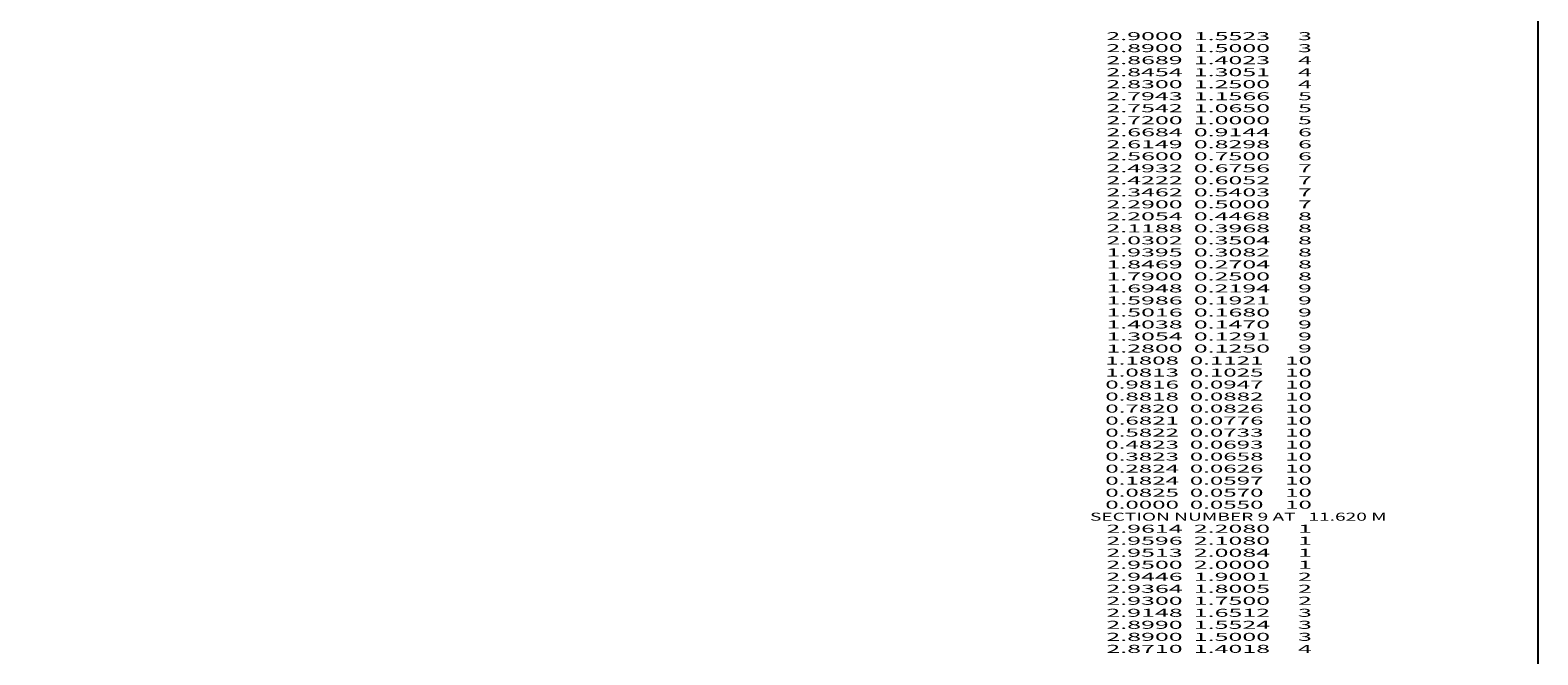
# Model space of a CAD drawing. Extents: x -3431 to 144, y -41 to 1750.
# Drawn here: x -232 to 144, y 697 to 853 of the extents above; entities that cross this region are included whole.
import ezdxf
from ezdxf.enums import TextEntityAlignment as Align

# ---------------------------------------------------------------- set-up
doc = ezdxf.new("R2010")
doc.units = 0
doc.header["$MEASUREMENT"] = 0
doc.layers.get('0').update_dxf_attribs({"linetype": 'CONTINUOUS'})

msp = doc.modelspace()

# ---------------------------------------------------------------- linework, layer by layer
at = {"color": 150, "linetype": 'CONTINUOUS', "ltscale": 2, "flags": 128}
msp.add_lwpolyline([(-3431.105505, 1749.602266), (144.443027, 1749.602266), (144.443027, -40.70075), (-3431.105505, -40.70075), (-3431.105505, 1749.602266)], dxfattribs=at)

# ---------------------------------------------------------------- texts
at = {"color": 7}
for s, p, p2 in [('      2.9000  1.5523     3', (28.374989, 850.75), (88.041657, 850.75)), ('      2.8900  1.5000     3', (28.374989, 847.75), (88.041657, 847.75)), ('      2.8689  1.4023     4', (28.374989, 844.75), (88.041657, 844.75)), ('      2.8454  1.3051     4', (28.374989, 841.75), (88.041657, 841.75)), ('      2.8300  1.2500     4', (28.374989, 838.75), (88.041657, 838.75)), ('      2.7943  1.1566     5', (28.374989, 835.75), (88.041657, 835.75)), ('      2.7542  1.0650     5', (28.374989, 832.75), (88.041657, 832.75)), ('      2.7200  1.0000     5', (28.374989, 829.75), (88.041657, 829.75)), ('      2.6684  0.9144     6', (28.374989, 826.75), (88.041657, 826.75)), ('      2.6149  0.8298     6', (28.374989, 823.75), (88.041657, 823.75)), ('      2.5600  0.7500     6', (28.374989, 820.75), (88.041657, 820.75)), ('      2.4932  0.6756     7', (28.374989, 817.75), (88.041657, 817.75)), ('      2.4222  0.6052     7', (28.374989, 814.75), (88.041657, 814.75)), ('      2.3462  0.5403     7', (28.374989, 811.75), (88.041657, 811.75)), ('      2.2900  0.5000     7', (28.374989, 808.75), (88.041657, 808.75)), ('      2.2054  0.4468     8', (28.374989, 805.75), (88.041657, 805.75)), ('      2.1188  0.3968     8', (28.374989, 802.75), (88.041657, 802.75)), ('      2.0302  0.3504     8', (28.374989, 799.75), (88.041657, 799.75)), ('      1.9395  0.3082     8', (28.374989, 796.75), (88.041657, 796.75)), ('      1.8469  0.2704     8', (28.374989, 793.75), (88.041657, 793.75)), ('      1.7900  0.2500     8', (28.374989, 790.75), (88.041657, 790.75)), ('      1.6948  0.2194     9', (28.374989, 787.75), (88.041657, 787.75)), ('      1.5986  0.1921     9', (28.374989, 784.75), (88.041657, 784.75)), ('      1.5016  0.1680     9', (28.374989, 781.75), (88.041657, 781.75)), ('      1.4038  0.1470     9', (28.374989, 778.75), (88.041657, 778.75)), ('      1.3054  0.1291     9', (28.374989, 775.75), (88.041657, 775.75)), ('      1.1808  0.1121    10', (28.374989, 769.75), (88.041657, 769.75)), ('      1.2800  0.1250     9', (28.374989, 772.75), (88.041657, 772.75)), ('      1.0813  0.1025    10', (28.374989, 766.75), (88.041657, 766.75)), ('      0.9816  0.0947    10', (28.374989, 763.75), (88.041657, 763.75)), ('      0.8818  0.0882    10', (28.374989, 760.75), (88.041657, 760.75)), ('      0.7820  0.0826    10', (28.374989, 757.75), (88.041657, 757.75)), ('      0.6821  0.0776    10', (28.374989, 754.75), (88.041657, 754.75)), ('      0.5822  0.0733    10', (28.374989, 751.75), (88.041657, 751.75)), ('      0.4823  0.0693    10', (28.374989, 748.75), (88.041657, 748.75)), ('      0.3823  0.0658    10', (28.374989, 745.75), (88.041657, 745.75)), ('      0.2824  0.0626    10', (28.374989, 742.75), (88.041657, 742.75)), ('      0.1824  0.0597    10', (28.374989, 739.75), (88.041657, 739.75)), ('      0.0825  0.0570    10', (28.374989, 736.75), (88.041657, 736.75)), ('      0.0000  0.0550    10', (28.374989, 733.75), (88.041657, 733.75)), ('    SECTION NUMBER 9 AT   11.620 M', (28.374989, 730.75), (106.708325, 730.75)), ('      2.9614  2.2080     1', (28.374989, 727.75), (88.041657, 727.75)), ('      2.9596  2.1080     1', (28.374989, 724.75), (88.041657, 724.75)), ('      2.9513  2.0084     1', (28.374989, 721.75), (88.041657, 721.75)), ('      2.9500  2.0000     1', (28.374989, 718.75), (88.041657, 718.75)), ('      2.9446  1.9001     2', (28.374989, 715.75), (88.041657, 715.75)), ('      2.9364  1.8005     2', (28.374989, 712.75), (88.041657, 712.75)), ('      2.9300  1.7500     2', (28.374989, 709.75), (88.041657, 709.75)), ('      2.9148  1.6512     3', (28.374989, 706.75), (88.041657, 706.75)), ('      2.8990  1.5524     3', (28.374989, 703.75), (88.041657, 703.75)), ('      2.8900  1.5000     3', (28.374989, 700.75), (88.041657, 700.75)), ('      2.8710  1.4018     4', (28.374989, 697.75), (88.041657, 697.75))]:
    e = msp.add_text(s, height=2, dxfattribs=at)
    e.set_placement(p, p2, align=Align.FIT)
    e.dxf.unprotected_set("ltscale", 0)

doc.saveas('drawing.dxf')
